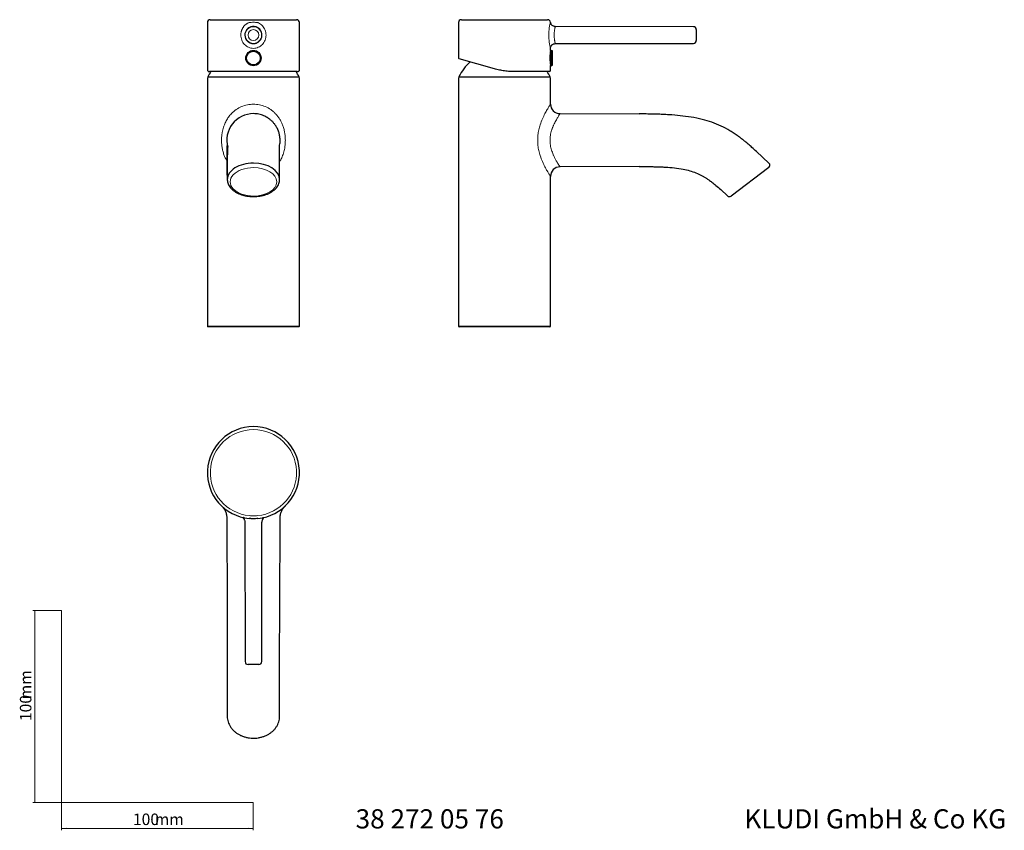
# Model space of a CAD drawing. Units: millimetres. Extents: x 35 to 548, y 37 to 460.
import ezdxf

# ---------------------------------------------------------------- set-up
doc = ezdxf.new("R2010")
doc.units = ezdxf.units.MM
doc.styles.add('SLDTEXTSTYLE0', font='ISOCP3', dxfattribs={"width": 0.96})
doc.styles.add('SLDTEXTSTYLE1', font='TXT', dxfattribs={"width": 0.605})
doc.dimstyles.new('SLDDIMSTYLE0', dxfattribs={"dimtxt": 6, "dimasz": 2.5, "dimexe": 0, "dimexo": 0.0625, "dimgap": 1.5, "dimtad": 1, "dimrnd": 1e-09, "dimzin": 12, "dimdsep": 46, "dimtxsty": 'SLDTEXTSTYLE0', "dimsah": 1, "dimcen": 0.09, "dimadec": 0, "dimazin": 3, "dimtfac": 1, "dimtofl": 0, "dimtmove": 0, "dimatfit": 3, "dimfxl": 1, "dimfrac": 2, "dimtolj": 1, "dimtzin": 12, "dimarcsym": 0})

# ---------------------------------------------------------------- blocks, each defined once
blk = doc.blocks.new('_D')
at = {"color": 7, "linetype": 'Continuous', "lineweight": 18}
for p, q in [((56.69, 152.03), (41.76, 152.03)), ((42.76, 152.03), (42.76, 52.03)), ((56.69, 52.03), (41.76, 52.03))]:
    blk.add_line(p, q, dxfattribs=at)
for points in [[(42.76, 152.03), (42.46, 149.53), (43.06, 149.53)], [(42.76, 52.03), (43.06, 54.53), (42.46, 54.53)]]:
    blk.add_solid(points, dxfattribs=at)
at = {"color": 7, "linetype": 'Continuous', "lineweight": 18, "char_height": 6, "attachment_point": 1, "rotation": 90, "style": 'SLDTEXTSTYLE0'}
for s, insert in [('mm', (35.03, 105.74)), ('100', (35.03, 94.37))]:
    blk.add_mtext(s, dxfattribs=dict(at, insert=insert))
blk = doc.blocks.new('_D_1')
at = {"color": 7, "linetype": 'Continuous', "lineweight": 18}
for p, q in [((56.69, 52.03), (56.69, 37.46)), ((156.69, 52.03), (156.69, 37.46)), ((56.69, 38.46), (156.69, 38.46))]:
    blk.add_line(p, q, dxfattribs=at)
for points in [[(56.69, 38.46), (59.19, 38.16), (59.19, 38.76)], [(156.69, 38.46), (154.19, 38.76), (154.19, 38.16)]]:
    blk.add_solid(points, dxfattribs=at)
at = {"color": 7, "linetype": 'Continuous', "lineweight": 18, "char_height": 6, "attachment_point": 1, "style": 'SLDTEXTSTYLE0'}
for s, insert in [('100', (93.96, 46.19)), ('mm', (105.34, 46.19))]:
    blk.add_mtext(s, dxfattribs=dict(at, insert=insert))

msp = doc.modelspace()

# ---------------------------------------------------------------- linework, layer by layer
at = {"color": 7, "linetype": 'Continuous', "lineweight": 25}
for p, q in [((132.805, 458.487), (132.805, 433.792)), ((134.305, 459.987), (154.658, 459.987)), ((158.952, 459.987), (179.305, 459.987)), ((180.805, 433.8), (180.805, 458.487)), ((263.722, 458.487), (263.722, 440.023)), ((265.222, 459.987), (310.12, 459.987)), ((310.12, 459.987), (310.12, 459.987)), ((386.225, 456.315), (314.195, 456.441)), ((387.722, 454.815), (387.722, 449.159)), ((314.195, 447.534), (386.225, 447.659)), ((312.072, 443.987), (311.721, 443.987)), ((311.722, 443.98), (311.722, 445.058)), ((312.673, 443.769), (312.072, 443.987)), ((312.072, 439.987), (312.072, 443.987)), ((312.804, 436.394), (312.804, 443.581)), ((282.45, 434.449), (264.089, 439.542)), ((312.072, 435.987), (312.072, 439.987)), ((179.659, 432.987), (133.951, 432.987)), ((311.222, 432.987), (293.193, 432.987)), ((311.714, 435.987), (312.072, 435.987)), ((311.722, 433.487), (311.722, 436.037)), ((312.072, 435.987), (312.673, 436.206)), ((132.805, 429.487), (132.805, 300.219)), ((180.402, 429.987), (133.208, 429.987)), ((180.805, 300.219), (180.805, 429.487)), ((263.722, 429.487), (263.722, 300.219)), ((311.319, 429.987), (264.125, 429.987)), ((311.722, 415.972), (311.722, 429.487)), ((316.663, 411.013), (357.976, 410.869)), ((143.183, 379.033), (143.181, 394.377)), ((170.427, 379.033), (170.429, 394.435)), ((419.042, 391.342), (425.636, 385.193)), ((143.183, 381.379), (143.183, 376.688)), ((170.427, 376.688), (170.427, 381.379)), ((357.976, 383.429), (316.663, 383.285)), ((425.516, 382.898), (405.855, 368.082)), ((311.722, 300.219), (311.722, 378.327)), ((403.929, 368.183), (400.462, 371.416)), ((156.805, 299.919), (133.105, 299.919)), ((180.505, 299.919), (156.805, 299.919)), ((311.422, 299.919), (264.022, 299.919)), ((142.923, 200.231), (143.085, 153.574)), ((152.35, 198.091), (152.477, 125.364)), ((161.133, 125.364), (161.26, 198.091)), ((170.525, 153.574), (170.688, 200.231)), ((159.633, 123.866), (153.977, 123.866)), ((143.183, 101.836), (143.183, 96.806)), ((170.427, 96.806), (170.427, 101.836))]:
    msp.add_line(p, q, dxfattribs=at)
at = {"color": 8, "linetype": 'Continuous', "lineweight": 18}
for p, q in [((156.805, 411.013), (156.805, 410.869)), ((156.805, 368.082), (156.805, 367.78)), ((132.805, 300.219), (156.805, 300.219)), ((156.805, 300.219), (180.805, 300.219)), ((263.722, 300.219), (311.722, 300.219))]:
    msp.add_line(p, q, dxfattribs=at)
at = {"color": 7, "linetype": 'Continuous', "lineweight": 18}
for p, q in [((56.685, 152.03), (56.685, 52.03)), ((56.685, 52.03), (156.685, 52.03))]:
    msp.add_line(p, q, dxfattribs=at)
at = {"color": 8, "linetype": 'Continuous', "lineweight": 18, "flags": 128}
msp.add_lwpolyline([(311.697, 458.598), (311.723, 458.633), (311.613, 458.488), (311.613, 458.488), (311.613, 458.488)], dxfattribs=at)
at = {"color": 8, "linetype": 'Continuous', "lineweight": 18}
for radius in [4.328, 2.828]:
    msp.add_circle((156.805, 451.987), radius, dxfattribs=at)
at = {"color": 7, "linetype": 'Continuous', "lineweight": 25}
for radius in [4, 3.57]:
    msp.add_circle((156.805, 439.987), radius, dxfattribs=at)
for centre, radius, start, end in [((134.305, 458.487), 1.5, 90, 180), ((179.305, 458.487), 1.5, 0, 90), ((265.222, 458.487), 1.5, 90, 180), ((310.245, 458.487), 1.5, 4.32317, 91.1834), ((386.222, 454.815), 1.5, 0, 89.9), ((386.222, 449.159), 1.5, 270.1, 0), ((312.604, 443.581), 0.2, 0, 70), ((264.222, 440.023), 0.5, 180.2768, 254.5), ((287.722, 418.349), 26.6, 132.47467, 153.35783), ((156.805, 418.349), 26.6, 146.61181, 153.35783), ((156.805, 418.349), 26.6, 26.64217, 33.38819), ((287.722, 418.349), 26.6, 26.64217, 33.38819), ((311.222, 433.487), 0.5, 270, 0), ((312.604, 436.394), 0.2, 290, 0), ((133.305, 429.487), 0.5, 90, 180), ((133.208, 430.187), 0.2, 153.35783, 270), ((180.305, 429.487), 0.5, 0, 90), ((180.402, 430.187), 0.2, 270, 26.64217), ((264.222, 429.487), 0.5, 90, 180), ((264.125, 430.187), 0.2, 153.35783, 270), ((311.222, 429.487), 0.5, 0, 90), ((311.319, 430.187), 0.2, 270, 26.64217), ((316.681, 415.972), 4.958, 180, 269.8), ((424.613, 384.096), 1.5, 307, 47), ((316.681, 378.327), 4.958, 90.2, 180), ((404.952, 369.28), 1.5, 227, 307), ((133.105, 300.219), 0.3, 180, 270), ((180.505, 300.219), 0.3, 270, 0), ((264.022, 300.219), 0.3, 180, 270), ((311.422, 300.219), 0.3, 270, 0), ((156.805, 223.866), 24, 275.47308, 264.52656), ((153.977, 125.366), 1.5, 180.1, 270), ((159.633, 125.366), 1.5, 270, 359.9)]:
    msp.add_arc(centre, radius, start, end, dxfattribs=at)
at = {"color": 8, "linetype": 'Continuous', "lineweight": 25}
msp.add_arc((156.791, 397.151), 13.862, 89.94179, 195.14436, dxfattribs=at)
at = {"color": 8, "linetype": 'Continuous', "lineweight": 18}
msp.add_arc((156.805, 223.866), 22.5, 275.47545, 264.52457, dxfattribs=at)
at = {"color": 8, "linetype": 'Continuous', "lineweight": 25}
for start_param, end_param in [(1.5707963, 3.1431509), (0.0015582, 1.5707963)]:
    msp.add_ellipse((156.805, 376.688), major_axis=(13.622, 0), ratio=0.6243407, start_param=start_param, end_param=end_param, dxfattribs=at)
at = {"color": 8, "linetype": 'Continuous', "lineweight": 18}
for start_param, end_param in [(1.5707963, 4.712389), (4.712389, 7.8539816)]:
    msp.add_ellipse((156.805, 375.49), major_axis=(12.122, 0), ratio=0.611099, start_param=start_param, end_param=end_param, dxfattribs=at)
for points, knots in [([(159.094, 458.488), (159.141, 458.469), (159.234, 458.432), (159.726, 458.22), (160.536, 457.759), (161.524, 456.882), (162.333, 455.829), (162.926, 454.627), (163.294, 453.325), (163.413, 451.971), (163.285, 450.616), (162.904, 449.317), (162.309, 448.114), (161.499, 447.064), (160.51, 446.198), (159.362, 445.551), (158.107, 445.143), (156.789, 445.012), (155.471, 445.15), (154.218, 445.564), (153.073, 446.218), (152.089, 447.089), (151.284, 448.142), (150.694, 449.348), (150.32, 450.649), (150.222, 451.73), (150.252, 452.529), (150.308, 453.052), (150.402, 453.567), (150.533, 454.075), (150.701, 454.572), (150.902, 455.054), (151.135, 455.514), (151.401, 455.953), (151.698, 456.371), (152.027, 456.765), (152.384, 457.134), (152.766, 457.473), (153.17, 457.778), (153.596, 458.05), (154.044, 458.291), (154.358, 458.422), (154.516, 458.488)], [0, 0, 0, 0, 0.0039701, 0.0079597, 0.0426572, 0.0776947, 0.1128141, 0.1480913, 0.1838279, 0.2196133, 0.2550269, 0.2909603, 0.3264845, 0.3613266, 0.3962443, 0.4308301, 0.4656626, 0.5002982, 0.5349217, 0.5697709, 0.6043502, 0.6392851, 0.6740964, 0.7096213, 0.7455518, 0.7809924, 0.7949708, 0.8088259, 0.8226344, 0.836474, 0.8504214, 0.8642725, 0.87795, 0.8915483, 0.9051436, 0.9188117, 0.9325461, 0.9461105, 0.9595536, 0.9729552, 0.9863957, 1, 1, 1, 1]), ([(159.093, 458.488), (158.716, 458.538), (158.335, 458.579), (157.574, 458.635), (157.192, 458.65), (156.427, 458.65), (156.042, 458.635), (155.468, 458.593), (155.277, 458.576), (154.897, 458.536), (154.705, 458.513), (154.517, 458.488)], [0, 0, 0, 0, 0.25, 0.25, 0.5, 0.5, 0.75, 0.75, 0.875, 0.875, 1, 1, 1, 1]), ([(310.12, 459.987), (310.315, 459.987), (310.51, 459.948), (310.871, 459.798), (311.037, 459.687), (311.313, 459.409), (311.424, 459.243), (311.574, 458.88), (311.613, 458.684), (311.613, 458.488)], [0, 0, 0, 0, 0.25, 0.25, 0.5, 0.5, 0.75, 0.75, 1, 1, 1, 1]), ([(311.722, 445.058), (311.722, 445.058), (311.734, 445.013), (311.691, 445.171), (311.594, 445.559), (311.438, 446.219), (311.26, 447.088), (311.082, 448.143), (310.933, 449.348), (310.83, 450.649), (310.795, 452.005), (310.83, 453.358), (310.934, 454.659), (311.085, 455.858), (311.264, 456.907), (311.443, 457.775), (311.556, 458.256), (311.604, 458.454), (311.613, 458.488)], [0, 0, 0, 0, 0.0008788, 0.0701455, 0.1398637, 0.2090418, 0.2789315, 0.3485738, 0.4196436, 0.491525, 0.5624264, 0.6340045, 0.7055601, 0.7761527, 0.8464368, 0.9163274, 0.9855526, 1, 1, 1, 1]), ([(314.195, 456.44), (314.19, 456.424), (314.183, 456.4), (314.143, 456.241), (314.095, 456.044), (314.007, 455.682), (313.884, 455.083), (313.758, 454.292), (313.646, 453.272), (313.568, 451.995), (313.645, 450.718), (313.739, 449.854), (313.813, 449.327), (313.889, 448.882), (313.971, 448.468), (314.044, 448.139), (314.119, 447.835), (314.173, 447.614), (314.203, 447.504), (314.195, 447.534), (314.195, 447.535)], [0, 0, 0, 0, 0.0633616, 0.09691712, 0.13148179, 0.18424204, 0.25937655, 0.33142045, 0.39546449, 0.49935736, 0.60333199, 0.66719435, 0.70212048, 0.73902209, 0.79190008, 0.83453392, 0.8669187, 0.93502977, 0.9991474, 1, 1, 1, 1]), ([(143.185, 386.022), (142.893, 386.517), (142.308, 387.511), (141.57, 389.203), (140.949, 391.049), (140.495, 393.048), (140.227, 395.087), (140.141, 397.154), (140.228, 399.222), (140.467, 401.036), (140.796, 402.592), (141.166, 403.909), (141.732, 405.508), (142.576, 407.335), (143.815, 409.301), (145.501, 411.306), (147.718, 413.218), (150.537, 414.771), (153.604, 415.784), (155.746, 415.91), (156.805, 415.972)], [0, 0, 0, 0, 0.04477512, 0.08970805, 0.1416226, 0.19235166, 0.24259421, 0.29306957, 0.34365058, 0.39400673, 0.42782202, 0.46207024, 0.49695408, 0.55677587, 0.61681732, 0.67796777, 0.76192161, 0.8434465, 0.92259573, 1, 1, 1, 1]), ([(156.805, 415.972), (157.862, 415.91), (160.001, 415.785), (163.067, 414.774), (165.4, 413.49), (167.095, 412.181), (168.308, 411.035), (169.428, 409.747), (170.429, 408.326), (171.281, 406.812), (172.031, 405.128), (172.652, 403.281), (173.111, 401.279), (173.381, 399.237), (173.469, 397.169), (173.384, 395.102), (173.148, 393.29), (172.821, 391.736), (172.455, 390.419), (171.885, 388.821), (171.245, 387.345), (170.626, 386.4), (170.428, 386.098)], [0, 0, 0, 0, 0.0773812, 0.1565103, 0.2383104, 0.2800278, 0.3226704, 0.3686684, 0.4139272, 0.4588159, 0.5037125, 0.5558026, 0.6066974, 0.6570999, 0.7077338, 0.7583244, 0.8086878, 0.8425058, 0.8767547, 0.9116366, 0.9717732, 1, 1, 1, 1]), ([(311.722, 378.327), (311.722, 378.328), (311.721, 378.329), (311.712, 378.343), (311.697, 378.365), (311.677, 378.396), (311.651, 378.435), (311.62, 378.483), (311.583, 378.54), (311.54, 378.606), (311.492, 378.681), (311.438, 378.764), (311.379, 378.856), (311.315, 378.957), (311.245, 379.067), (311.171, 379.185), (311.091, 379.313), (311.005, 379.449), (310.816, 379.753), (310.488, 380.283), (309.979, 381.134), (309.414, 382.126), (308.579, 383.674), (307.469, 385.931), (306.356, 388.837), (305.572, 391.691), (305.121, 394.398), (304.972, 397.154), (305.122, 399.913), (305.576, 402.626), (306.363, 405.482), (307.478, 408.387), (308.586, 410.638), (309.418, 412.18), (309.981, 413.166), (310.487, 414.014), (310.844, 414.591), (311.081, 414.97), (311.229, 415.206), (311.359, 415.411), (311.47, 415.584), (311.561, 415.725), (311.633, 415.835), (311.684, 415.914), (311.716, 415.963), (311.72, 415.969), (311.722, 415.972)], [0, 0, 0, 0, 0.0064482, 0.0128867, 0.0193191, 0.0257489, 0.0321797, 0.0386152, 0.045059, 0.0515145, 0.0579854, 0.0644751, 0.0709872, 0.0775252, 0.0840923, 0.0906921, 0.0973279, 0.1040028, 0.1107202, 0.1396061, 0.1686976, 0.1982251, 0.2284091, 0.2929123, 0.3563652, 0.4050674, 0.4525693, 0.5000619, 0.547655, 0.5952697, 0.6441053, 0.7075052, 0.7719603, 0.8019918, 0.831377, 0.8603334, 0.8890879, 0.9017625, 0.9142955, 0.9267092, 0.9390264, 0.9512708, 0.9634661, 0.9756365, 0.9878064, 1, 1, 1, 1]), ([(316.663, 411.013), (316.663, 411.012), (316.662, 411.011), (316.653, 410.998), (316.639, 410.977), (316.62, 410.948), (316.594, 410.909), (316.564, 410.863), (316.527, 410.807), (316.485, 410.742), (316.438, 410.668), (316.385, 410.585), (316.326, 410.493), (316.262, 410.392), (316.192, 410.281), (316.117, 410.161), (316.036, 410.031), (315.887, 409.791), (315.631, 409.384), (315.229, 408.72), (314.739, 407.86), (314.192, 406.847), (313.699, 405.856), (313.364, 405.13), (313.116, 404.578), (312.906, 404.07), (312.67, 403.462), (312.462, 402.881), (312.066, 401.678), (311.614, 399.795), (311.383, 397.153), (311.612, 394.514), (312.114, 392.422), (312.678, 390.795), (313.075, 389.803), (313.589, 388.671), (314.062, 387.704), (314.559, 386.772), (314.917, 386.124), (315.235, 385.572), (315.513, 385.108), (315.751, 384.723), (315.952, 384.402), (316.121, 384.131), (316.265, 383.901), (316.388, 383.708), (316.488, 383.552), (316.567, 383.431), (316.622, 383.347), (316.657, 383.295), (316.661, 383.288), (316.663, 383.285)], [0, 0, 0, 0, 0.0075186, 0.0150767, 0.0226762, 0.0303193, 0.0380078, 0.0457436, 0.0535287, 0.0613648, 0.0692538, 0.0771974, 0.0851973, 0.0932554, 0.1013731, 0.1095522, 0.1177943, 0.1261008, 0.1526029, 0.1828084, 0.2167481, 0.2544438, 0.288769, 0.3101007, 0.3184288, 0.3358916, 0.3521279, 0.3671408, 0.3809347, 0.4432258, 0.499964, 0.556557, 0.6186659, 0.6475479, 0.6813029, 0.6992076, 0.7451585, 0.770855, 0.7948624, 0.8171866, 0.8378343, 0.8568145, 0.8741381, 0.8906506, 0.9069133, 0.9229389, 0.9387409, 0.9543332, 0.9697304, 0.9849474, 1, 1, 1, 1]), ([(154.658, 201.469), (155.374, 201.401), (156.089, 201.343), (157.521, 201.343), (158.236, 201.401), (158.952, 201.469)], [0, 0, 0, 0, 0.5, 0.5, 1, 1, 1, 1])]:
    msp.add_open_spline(points, degree=3, knots=knots, dxfattribs=at)
at = {"color": 7, "linetype": 'Continuous', "lineweight": 25}
for points, knots in [([(154.658, 459.987), (155.374, 459.987), (156.089, 459.987), (157.521, 459.987), (158.236, 459.987), (158.952, 459.987)], [0, 0, 0, 0, 0.5, 0.5, 1, 1, 1, 1]), ([(314.195, 456.441), (313.884, 456.475), (313.405, 456.526), (312.829, 456.836), (312.433, 457.155), (312.116, 457.552), (311.848, 458.034), (311.805, 458.407), (311.78, 458.614)], [0, 0, 0, 0, 0.2602922, 0.4003886, 0.5434508, 0.6865129, 0.8266093, 1, 1, 1, 1]), ([(152.451, 451.381), (152.48, 451.102), (152.54, 450.523), (152.882, 449.859), (153.133, 449.445), (153.254, 449.302), (153.27, 449.284)], [0, 0, 0, 0, 0.3638365, 0.7541896, 0.9676725, 1, 1, 1, 1]), ([(160.309, 449.282), (160.426, 449.428), (160.728, 449.806), (161.058, 450.509), (161.124, 451.083), (161.156, 451.359)], [0, 0, 0, 0, 0.2464999, 0.6382517, 1, 1, 1, 1]), ([(311.722, 445.057), (311.755, 445.368), (311.806, 445.847), (312.114, 446.423), (312.433, 446.819), (312.829, 447.139), (313.405, 447.448), (313.884, 447.5), (314.195, 447.534)], [0, 0, 0, 0, 0.2394809, 0.3683761, 0.5, 0.6316238, 0.760519, 1, 1, 1, 1]), ([(311.721, 443.98), (311.715, 443.943), (311.702, 443.866), (311.6, 443.209), (311.483, 442.219), (311.4, 441.079), (311.39, 440.308), (311.387, 439.987)], [0, 0, 0, 0, 0.2049887, 0.4168859, 0.6312333, 0.8469892, 1, 1, 1, 1]), ([(311.387, 439.987), (311.394, 439.541), (311.409, 438.649), (311.515, 437.456), (311.63, 436.556), (311.714, 436.038), (311.714, 436.037), (311.714, 436.037)], [0, 0, 0, 0, 0.21280254, 0.42553298, 0.64012972, 0.85598254, 1, 1, 1, 1]), ([(132.819, 433.806), (132.814, 433.74), (132.803, 433.573), (132.957, 433.242), (133.286, 433.039), (133.593, 432.992), (133.785, 432.987), (133.935, 432.987), (133.957, 432.987)], [0, 0, 0, 0, 0.1240296, 0.3125607, 0.5084455, 0.7040116, 0.9571227, 1, 1, 1, 1]), ([(179.683, 432.988), (179.709, 432.988), (179.904, 432.988), (180.119, 432.996), (180.502, 433.114), (180.775, 433.444), (180.819, 433.708), (180.799, 433.824), (180.796, 433.845)], [0, 0, 0, 0, 0.0505978, 0.3752877, 0.585122, 0.7697355, 0.9588293, 1, 1, 1, 1]), ([(293.193, 432.987), (292.301, 432.987), (291.399, 432.989), (289.578, 433.066), (288.666, 433.139), (287.303, 433.325), (286.85, 433.399), (285.953, 433.568), (285.508, 433.663), (284.183, 433.971), (283.314, 434.21), (282.45, 434.449)], [0, 0, 0, 0, 0.25, 0.25, 0.5, 0.5, 0.625, 0.625, 0.75, 0.75, 1, 1, 1, 1]), ([(419.042, 391.342), (418.277, 392.048), (416.885, 393.332), (414.943, 395.029), (413.313, 396.395), (412.002, 397.446), (410.983, 398.232), (410.168, 398.843), (409.385, 399.414), (408.508, 400.033), (407.53, 400.698), (406.447, 401.401), (404.205, 402.783), (400.739, 404.635), (395.9, 406.596), (390.657, 408.133), (385.075, 409.245), (379.326, 409.985), (374.94, 410.339), (371.935, 410.517), (370.264, 410.6), (368.598, 410.669), (366.718, 410.734), (364.382, 410.796), (361.404, 410.849), (359.198, 410.862), (357.976, 410.869)], [0, 0, 0, 0, 0.0471647, 0.0858009, 0.1168352, 0.1434753, 0.1619518, 0.1751154, 0.1896488, 0.2058676, 0.2237348, 0.2432242, 0.2643257, 0.3430595, 0.420909, 0.5004738, 0.5902396, 0.6784432, 0.7629767, 0.7895225, 0.8148341, 0.8387769, 0.8650684, 0.9000451, 0.9446433, 1, 1, 1, 1]), ([(143.373, 393.506), (143.369, 393.509), (143.333, 393.539), (143.294, 393.364), (143.247, 392.9), (143.218, 391.995), (143.201, 390.684), (143.191, 389.003), (143.186, 387.001), (143.183, 384.45), (143.183, 382.449), (143.182, 381.379)], [0, 0, 0, 0, 0.0142969, 0.1216928, 0.23628, 0.3580851, 0.4891337, 0.5962268, 0.7141962, 0.8471144, 1, 1, 1, 1]), ([(170.428, 381.379), (170.428, 382.327), (170.428, 384.116), (170.428, 386.475), (170.428, 388.421), (170.428, 390.156), (170.427, 391.636), (170.425, 392.809), (170.417, 393.723), (170.403, 394.313), (170.371, 394.386), (170.356, 394.421)], [0, 0, 0, 0, 0.12609637, 0.2378472, 0.33826181, 0.42989573, 0.54193521, 0.64565979, 0.74325571, 0.87988461, 1, 1, 1, 1]), ([(357.976, 383.429), (359.073, 383.431), (361.076, 383.435), (363.817, 383.411), (366.064, 383.371), (368.005, 383.317), (369.832, 383.246), (372.596, 383.101), (376.308, 382.801), (380.522, 382.185), (384.284, 381.296), (387.477, 380.217), (389.938, 379.091), (391.713, 378.119), (392.986, 377.351), (394.39, 376.423), (396.079, 375.19), (398.168, 373.508), (399.64, 372.166), (400.462, 371.416)], [0, 0, 0, 0, 0.0721902, 0.1317686, 0.180353, 0.2200407, 0.2595318, 0.3006422, 0.4021718, 0.5044658, 0.5805244, 0.656191, 0.7258477, 0.7582655, 0.789328, 0.8236607, 0.8689377, 0.9268536, 1, 1, 1, 1]), ([(143.191, 376.672), (143.188, 376.641), (143.155, 376.236), (143.289, 375.454), (143.603, 374.358), (144.137, 373.307), (144.856, 372.311), (145.762, 371.381), (146.844, 370.532), (148.083, 369.777), (149.459, 369.13), (150.947, 368.602), (152.52, 368.198), (154.155, 367.925), (155.594, 367.796), (156.48, 367.784), (156.805, 367.78)], [0, 0, 0, 0, 0.0062358, 0.0819106, 0.1573851, 0.2334929, 0.3109134, 0.3898455, 0.4700159, 0.5508955, 0.6319286, 0.71276, 0.793297, 0.8735584, 0.9536254, 1, 1, 1, 1]), ([(156.805, 367.78), (157.103, 367.784), (157.962, 367.795), (159.375, 367.915), (161.011, 368.181), (162.588, 368.579), (164.081, 369.102), (165.47, 369.746), (166.732, 370.507), (167.846, 371.377), (168.786, 372.345), (169.532, 373.395), (170.06, 374.504), (170.377, 375.615), (170.406, 376.354), (170.419, 376.704)], [0, 0, 0, 0, 0.0424861, 0.1223244, 0.2023481, 0.2826443, 0.3633261, 0.4444761, 0.526115, 0.6081454, 0.6901816, 0.7715527, 0.8515468, 0.9297235, 1, 1, 1, 1]), ([(140.17, 206.567), (140.574, 206.131), (141.391, 205.251), (142.249, 203.65), (142.814, 201.923), (142.887, 200.724), (142.923, 200.131)], [0, 0, 0, 0, 0.2474739, 0.5, 0.7525261, 1, 1, 1, 1]), ([(170.687, 200.131), (170.723, 200.724), (170.796, 201.923), (171.361, 203.65), (172.22, 205.251), (173.036, 206.131), (173.44, 206.567)], [0, 0, 0, 0, 0.2474737, 0.4999997, 0.7525258, 1, 1, 1, 1]), ([(152.119, 200.328), (151.947, 200.363), (151.616, 200.431), (151.376, 200.465), (151.336, 200.408), (151.477, 200.227), (151.742, 199.892), (152.042, 199.389), (152.294, 198.74), (152.331, 198.243), (152.35, 197.991)], [0, 0, 0, 0, 0.14850979, 0.28512, 0.41099761, 0.5288708, 0.64312108, 0.75845851, 0.87763199, 1, 1, 1, 1]), ([(161.26, 197.991), (161.271, 198.175), (161.292, 198.549), (161.454, 199.081), (161.68, 199.556), (161.923, 199.943), (162.108, 200.222), (162.152, 200.38), (161.988, 200.42), (161.651, 200.357), (161.469, 200.324)], [0, 0, 0, 0, 0.0854969, 0.1737351, 0.2676062, 0.3717337, 0.4920533, 0.6344148, 0.8030231, 1, 1, 1, 1]), ([(159.093, 199.976), (158.716, 199.94), (158.335, 199.908), (157.574, 199.864), (157.192, 199.852), (156.427, 199.851), (156.042, 199.864), (155.468, 199.897), (155.277, 199.91), (154.897, 199.94), (154.705, 199.958), (154.517, 199.976)], [0, 0, 0, 0, 0.25, 0.25, 0.5, 0.5, 0.75, 0.75, 0.875, 0.875, 1, 1, 1, 1]), ([(143.085, 153.613), (143.092, 151.375), (143.107, 147.135), (143.126, 141.099), (143.142, 135.685), (143.154, 130.811), (143.164, 126.395), (143.172, 121.741), (143.178, 116.824), (143.181, 112.264), (143.182, 108.444), (143.182, 105.122), (143.182, 102.959), (143.182, 101.836)], [0, 0, 0, 0, 0.120078, 0.2275884, 0.3240901, 0.4112229, 0.4907351, 0.5645024, 0.6687361, 0.7715929, 0.8428363, 0.9184016, 1, 1, 1, 1]), ([(170.428, 101.836), (170.428, 102.959), (170.428, 105.122), (170.428, 108.444), (170.429, 112.264), (170.432, 116.824), (170.438, 121.741), (170.447, 126.395), (170.456, 130.811), (170.469, 135.685), (170.484, 141.099), (170.503, 147.135), (170.518, 151.375), (170.525, 153.613)], [0, 0, 0, 0, 0.0815984, 0.1571637, 0.2284072, 0.3312639, 0.4354976, 0.5092649, 0.5887771, 0.6759099, 0.7724116, 0.879922, 1, 1, 1, 1]), ([(143.185, 96.872), (143.185, 96.861), (143.146, 96.381), (143.264, 95.426), (143.553, 94.038), (144.071, 92.694), (144.776, 91.416), (145.668, 90.22), (146.732, 89.125), (147.951, 88.148), (149.307, 87.304), (150.779, 86.607), (152.343, 86.066), (153.975, 85.693), (155.473, 85.503), (156.421, 85.483), (156.805, 85.475)], [0, 0, 0, 0, 0.0017823, 0.0799841, 0.158081, 0.2362077, 0.3144984, 0.3930279, 0.4718023, 0.5507727, 0.6298616, 0.7089765, 0.7880596, 0.8670958, 0.9460988, 1, 1, 1, 1]), ([(156.805, 85.475), (157.11, 85.48), (157.979, 85.495), (159.403, 85.654), (161.046, 86.005), (162.626, 86.525), (164.118, 87.205), (165.5, 88.036), (166.748, 89.007), (167.843, 90.103), (168.764, 91.307), (169.497, 92.598), (170.025, 93.954), (170.359, 95.342), (170.403, 96.278), (170.425, 96.74)], [0, 0, 0, 0, 0.0431312, 0.1227482, 0.2024965, 0.2823816, 0.3624295, 0.4426396, 0.5229756, 0.6033536, 0.6836367, 0.7636962, 0.8434271, 0.9227826, 1, 1, 1, 1])]:
    msp.add_open_spline(points, degree=3, knots=knots, dxfattribs=at)
at = {"color": 8, "linetype": 'Continuous', "lineweight": 25}
for points, knots in [([(160.06, 455.028), (159.804, 455.269), (159.448, 455.604), (158.933, 455.906), (158.429, 456.153), (157.733, 456.376), (156.815, 456.472), (156.057, 456.396), (155.459, 456.242), (154.931, 456.043), (154.264, 455.682), (153.548, 455.083), (152.951, 454.292), (152.495, 453.274), (152.266, 452.266), (152.408, 451.585), (152.451, 451.381)], [0, 0, 0, 0, 0.0939765, 0.1302481, 0.1593219, 0.2438315, 0.3234104, 0.4030245, 0.4447187, 0.4876668, 0.5532237, 0.6465817, 0.7360994, 0.8156769, 0.9447684, 1, 1, 1, 1]), ([(161.156, 451.359), (161.2, 451.564), (161.346, 452.247), (161.118, 453.254), (160.675, 454.281), (160.273, 454.769), (160.06, 455.028)], [0, 0, 0, 0, 0.1575976, 0.5230465, 0.7476703, 1, 1, 1, 1]), ([(153.27, 449.284), (153.361, 449.169), (153.605, 448.862), (154.049, 448.469), (154.543, 448.138), (155.138, 447.837), (155.874, 447.599), (156.793, 447.503), (157.552, 447.578), (158.151, 447.733), (158.68, 447.931), (159.341, 448.296), (159.938, 448.756), (160.224, 449.162), (160.309, 449.282)], [0, 0, 0, 0, 0.0541673, 0.1447716, 0.217823, 0.2733131, 0.3900187, 0.4998818, 0.6097994, 0.6673642, 0.7266606, 0.8170302, 0.9456948, 1, 1, 1, 1]), ([(170.373, 394.343), (170.402, 394.438), (170.668, 395.327), (170.737, 397.174), (170.58, 399.17), (170.265, 400.58), (170.01, 401.459), (169.755, 402.158), (169.532, 402.69), (169.363, 403.064), (169.172, 403.452), (168.959, 403.852), (168.723, 404.264), (168.547, 404.546), (168.417, 404.747), (168.28, 404.954), (168.043, 405.293), (167.702, 405.745), (167.286, 406.249), (166.602, 406.996), (165.661, 407.862), (164.489, 408.722), (163.366, 409.388), (161.778, 410.144), (159.614, 410.851), (157.725, 410.96), (156.805, 411.013)], [0, 0, 0, 0, 0.01196836, 0.11260127, 0.21330196, 0.24904601, 0.2859708, 0.32414253, 0.34016521, 0.35713388, 0.3750511, 0.39391902, 0.41373945, 0.43451394, 0.43564713, 0.44383989, 0.46594622, 0.48778349, 0.51529886, 0.54849085, 0.61557887, 0.67598423, 0.72974592, 0.77691881, 0.89142511, 1, 1, 1, 1])]:
    msp.add_open_spline(points, degree=3, knots=knots, dxfattribs=at)

# ---------------------------------------------------------------- texts
at = {"color": 7, "linetype": 'Continuous', "lineweight": 0, "char_height": 10, "attachment_point": 1, "style": 'SLDTEXTSTYLE1'}
for s, insert in [('38 272 05 76', (210.087, 48.434)), ('KLUDI GmbH & Co KG', (412.825, 48.434))]:
    msp.add_mtext(s, dxfattribs=dict(at, insert=insert))

# ---------------------------------------------------------------- dimensions: what is measured, and where the dimension line sits
at = {"color": 7, "linetype": 'Continuous', "lineweight": 18}
dim = msp.add_linear_dim(base=(42.761, 52.03), p1=(56.685, 152.03), p2=(56.685, 52.03), angle=90, text='<>mm', dimstyle='SLDDIMSTYLE0', dxfattribs=at)
dim.commit()
dim.dimension.update_dxf_attribs({"geometry": '_D', "text_midpoint": (42.761, 105.447), "dimtype": 160})
dim = msp.add_linear_dim(base=(156.685, 38.46), p1=(56.685, 52.03), p2=(156.685, 52.03), text='<>mm', dimstyle='SLDDIMSTYLE0', dxfattribs=at)
dim.commit()
dim.dimension.update_dxf_attribs({"geometry": '_D_1', "text_midpoint": (105.042, 38.46), "dimtype": 160})

doc.saveas('drawing.dxf')
